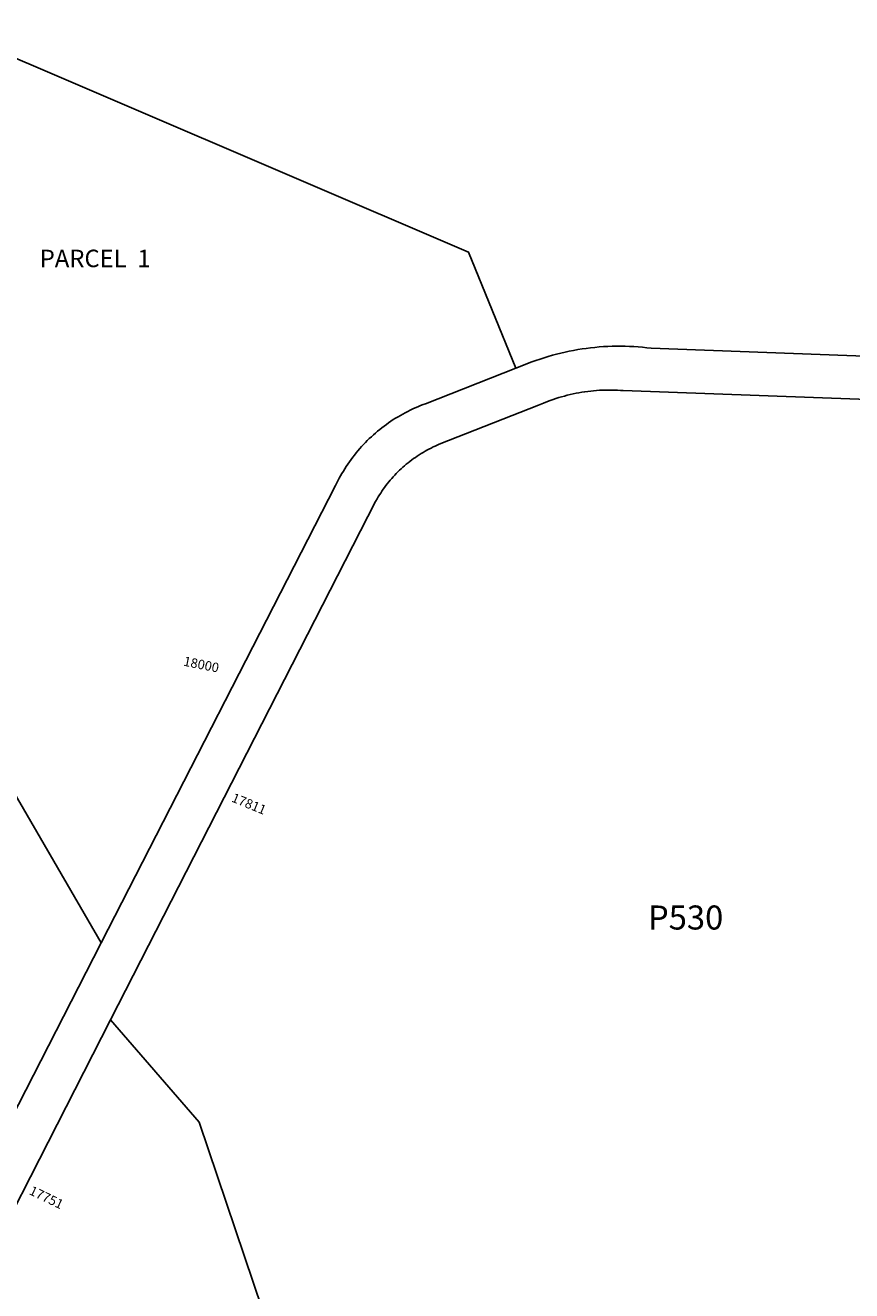
# Model space of a CAD drawing. Units: inches. Extents: x 1195716 to 1201769, y 537419 to 541485.
# Drawn here: x 1198114 to 1199606, y 538993 to 541277 of the extents above; entities that cross this region are included whole.
import ezdxf
from ezdxf.enums import TextEntityAlignment as Align

# ---------------------------------------------------------------- set-up
doc = ezdxf.new("R2010")
doc.units = ezdxf.units.IN
doc.header["$MEASUREMENT"] = 0
for name, color, linetype in [('Addresses', 5, 'Continuous'), ('Lot-Block-Parcel Text', 6, 'Continuous'), ('Parcel Boundaries', 7, 'Continuous'), ('Street ROW', 5, 'Continuous')]:
    doc.layers.add(name, color=color, linetype=linetype)
doc.styles.add('Arial', font='txt')

msp = doc.modelspace()

# ---------------------------------------------------------------- linework, layer by layer
at = {"layer": 'Parcel Boundaries'}
msp.add_line((1198251, 539620.8), (1197642.2, 540667.9), dxfattribs=at)
for points in [[(1198999.5, 540657.9), (1198913.9, 540867.3), (1197956.5, 541276.7)], [(1198267.8, 539481.6), (1198427.6, 539297), (1198672.8, 538571.4)]]:
    msp.add_lwpolyline(points, dxfattribs=at)
at = {"layer": 'Street ROW'}
for points in [[(1199709.5, 540676.5), (1199243.4, 540693.9), (1199235.6, 540694.8), (1199227.8, 540695.6), (1199220.1, 540696.3), (1199212.3, 540696.8), (1199204.5, 540697.2), (1199196.7, 540697.5), (1199188.8, 540697.6), (1199181, 540697.6), (1199173.2, 540697.5), (1199165.4, 540697.2), (1199157.6, 540696.8), (1199149.8, 540696.2), (1199142, 540695.5), (1199134.3, 540694.7), (1199126.5, 540693.7), (1199118.8, 540692.7), (1199111.1, 540691.4), (1199103.4, 540690.1), (1199095.7, 540688.6), (1199088.1, 540686.9), (1199080.5, 540685.2), (1199072.9, 540683.3), (1199065.3, 540681.2), (1199057.8, 540679.1), (1199050.4, 540676.8), (1199042.9, 540674.4), (1199035.6, 540671.8), (1199028.1, 540669.1), (1198999.5, 540657.9)], [(1198999.5, 540657.9), (1198836.4, 540593.8), (1198831.7, 540592.1), (1198827, 540590.3), (1198822.4, 540588.4), (1198817.8, 540586.4), (1198813.2, 540584.3), (1198808.7, 540582.2), (1198804.2, 540579.9), (1198799.7, 540577.6), (1198795.3, 540575.2), (1198790.9, 540572.8), (1198786.6, 540570.3), (1198782.3, 540567.7), (1198778, 540565), (1198773.8, 540562.2), (1198769.7, 540559.4), (1198765.6, 540556.5), (1198761.6, 540553.5), (1198757.6, 540550.5), (1198753.6, 540547.4), (1198749.8, 540544.2), (1198745.9, 540540.9), (1198742.2, 540537.6), (1198738.5, 540534.3), (1198734.8, 540530.8), (1198731.2, 540527.3), (1198727.7, 540523.7), (1198724.2, 540520.1), (1198720.8, 540516.4), (1198717.5, 540512.7), (1198714.2, 540508.9), (1198711, 540505), (1198707.9, 540501.1), (1198704.8, 540497.1), (1198701.8, 540493.1), (1198698.9, 540489), (1198696, 540484.9), (1198693.2, 540480.7), (1198690.5, 540476.5), (1198687.9, 540472.2), (1198685.3, 540467.9), (1198682.8, 540463.6), (1198680.4, 540459.2), (1198678.1, 540454.7), (1198673.8, 540446), (1198251, 539620.8)], [(1198267.8, 539481.6), (1198746.1, 540417.4), (1198748.8, 540422.2), (1198750.9, 540425.7), (1198753.1, 540429.2), (1198755.3, 540432.6), (1198757.6, 540436.1), (1198759.9, 540439.4), (1198762.3, 540442.8), (1198764.8, 540446.1), (1198767.3, 540449.3), (1198769.9, 540452.5), (1198772.5, 540455.7), (1198775.2, 540458.8), (1198777.9, 540461.9), (1198780.7, 540464.9), (1198783.5, 540467.9), (1198786.4, 540470.8), (1198789.4, 540473.6), (1198792.4, 540476.5), (1198795.4, 540479.2), (1198798.5, 540481.9), (1198801.6, 540484.6), (1198804.8, 540487.2), (1198808, 540489.7), (1198811.3, 540492.2), (1198814.6, 540494.7), (1198818, 540497), (1198821.4, 540499.3), (1198824.8, 540501.6), (1198828.3, 540503.8), (1198831.8, 540505.9), (1198835.3, 540508), (1198838.9, 540510), (1198842.5, 540512), (1198846.2, 540513.8), (1198849.9, 540515.7), (1198853.6, 540517.4), (1198857.3, 540519.1), (1198861.1, 540520.7), (1199040, 540591.1), (1199049.4, 540594.8), (1199056.5, 540597.7), (1199061.5, 540599.6), (1199066.6, 540601.4), (1199071.7, 540603.1), (1199076.8, 540604.7), (1199081.9, 540606.3), (1199087.1, 540607.7), (1199092.2, 540609.1), (1199097.5, 540610.4), (1199102.7, 540611.6), (1199107.9, 540612.6), (1199113.2, 540613.6), (1199118.5, 540614.5), (1199123.8, 540615.4), (1199129.1, 540616.1), (1199134.4, 540616.7), (1199139.7, 540617.2), (1199145.1, 540617.7), (1199150.4, 540618), (1199155.8, 540618.3), (1199161.1, 540618.4), (1199166.5, 540618.5), (1199171.9, 540618.5), (1199177.2, 540618.4), (1199182.6, 540618.2), (1199187.9, 540617.9), (1199193.3, 540617.5), (1199700.4, 540599.1)], [(1198251, 539620.8), (1197870.1, 538877.4), (1197782.3, 538842.6), (1197741.7, 538826.4), (1197304.5, 538979.5), (1197210.4, 539013.1), (1197149.6, 539034.8), (1196891.4, 539127.1), (1196936.6, 539217.6)], [(1197946.2, 538852.5), (1198267.8, 539481.6)]]:
    msp.add_lwpolyline(points, dxfattribs=at)

# ---------------------------------------------------------------- texts
at = {"layer": 'Addresses', "color": 18, "true_color": 0x000000, "style": 'Arial'}
for s, rotation, p in [('18000', -11.3929, (1198398.2, 540121.2)), ('17751', -25.7693, (1198119.2, 539167.7))]:
    msp.add_text(s, height=17.04, rotation=rotation, dxfattribs=at).set_placement(p)
msp.add_text('17811', height=17.04, rotation=-22.3939, dxfattribs=at).set_placement((1198514.4, 539863.9), align=Align.CENTER)
at = {"layer": 'Lot-Block-Parcel Text', "color": 14, "true_color": 0xa80000, "style": 'Arial'}
for s, height, p in [('PARCEL  1', 31.56, (1198139.8, 540840.2)), ('P530', 43.39, (1199237.7, 539644.8))]:
    msp.add_text(s, height=height, dxfattribs=at).set_placement(p)

doc.saveas('drawing.dxf')
